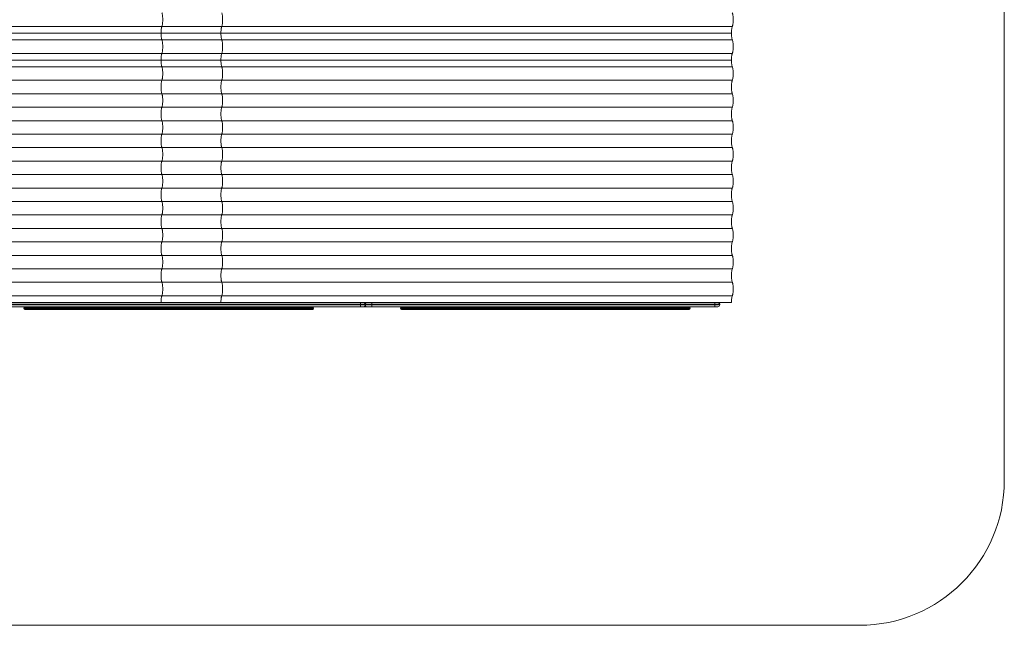
# Model space of a CAD drawing. Units: millimetres. Extents: x -1485 to 4675, y -2305 to 6025.
# Drawn here: x 1275 to 4675, y -2305 to -214 of the extents above; entities that cross this region are included whole.
import ezdxf

# ---------------------------------------------------------------- set-up
doc = ezdxf.new("R2010")
doc.units = ezdxf.units.MM

msp = doc.modelspace()

# ---------------------------------------------------------------- linework, layer by layer
at = {"color": 7, "linetype": 'Continuous', "lineweight": 15}
for p, q in [((4675, -1805), (4675, 5525)), ((3735.8, -236.8), (3.3, -236.8)), ((3732.8, -260), (0, -260)), ((3735.8, -283.3), (3.3, -283.3)), ((3735.8, -329.8), (3.3, -329.8)), ((3732.8, -353), (0, -353)), ((3735.8, -376.3), (3.3, -376.3)), ((3735.8, -422.8), (3.3, -422.8)), ((3735.8, -469.3), (3.3, -469.3)), ((3735.8, -515.8), (3.3, -515.8)), ((3735.8, -562.3), (3.3, -562.3)), ((3735.8, -608.8), (3.3, -608.8)), ((3735.8, -655.3), (3.3, -655.3)), ((3735.8, -701.8), (3.3, -701.8)), ((3735.8, -748.3), (3.3, -748.3)), ((3735.8, -794.8), (3.3, -794.8)), ((3735.8, -841.3), (3.3, -841.3)), ((3735.8, -887.8), (3.3, -887.8)), ((3735.8, -934.3), (3.3, -934.3)), ((3735.8, -980.8), (3.3, -980.8)), ((3735.8, -1027.3), (3.3, -1027.3)), ((3735.8, -1073.8), (3.3, -1073.8)), ((3735.8, -1120.3), (3.3, -1120.3)), ((3735.8, -1166.8), (3.3, -1166.8)), ((3692.5, -1196.4), (-15, -1196.4)), ((-15, -1198.7), (3692.5, -1198.7)), ((-8.6, -1190), (3732.8, -1190)), ((3686.2, -1205), (-8.6, -1205)), ((2290, -1208.2), (1290, -1208.2)), ((1290, -1210.8), (1290, -1208.2)), ((1290, -1210.8), (2290, -1210.8)), ((2286.8, -1214), (1293.2, -1214)), ((1390, -1214), (1390, -1205)), ((2190, -1214), (2190, -1205)), ((2290, -1210.8), (2290, -1208.2)), ((2451.9, -1198.7), (2451.9, -1196.4)), ((2468.5, -1198.7), (2468.5, -1196.4)), ((2491.3, -1196.4), (2491.3, -1198.7)), ((3590, -1208.2), (2590, -1208.2)), ((2590, -1210.8), (2590, -1208.2)), ((2590, -1210.8), (3590, -1210.8)), ((3586.8, -1214), (2593.2, -1214)), ((2690, -1214), (2690, -1205)), ((3490, -1214), (3490, -1205)), ((3590, -1210.8), (3590, -1208.2)), ((3676, -1196.4), (3676, -1198.7)), ((3692.5, -1196.4), (3692.5, -1198.7)), ((-985, -2305), (4175, -2305))]:
    msp.add_line(p, q, dxfattribs=at)
at = {"color": 7, "linetype": 'Continuous', "lineweight": 15, "flags": 128}
for points in [[(1766.1, -190.3), (1766.6, -191.4), (1767.1, -192.9), (1767.5, -194.7), (1767.9, -196.8), (1768.3, -199.2), (1768.5, -201.7), (1768.8, -204.5), (1768.9, -207.4), (1769, -210.4), (1769.1, -213.5), (1769, -216.6), (1768.9, -219.6), (1768.8, -222.5), (1768.5, -225.3), (1768.3, -227.8), (1767.9, -230.2), (1767.5, -232.3), (1767.1, -234.1), (1766.6, -235.6), (1766.1, -236.8)], [(1972.9, -190.3), (1973.4, -191.4), (1973.9, -192.9), (1974.3, -194.7), (1974.7, -196.8), (1975.1, -199.2), (1975.3, -201.7), (1975.6, -204.5), (1975.7, -207.4), (1975.8, -210.4), (1975.9, -213.5), (1975.8, -216.6), (1975.7, -219.6), (1975.6, -222.5), (1975.3, -225.3), (1975.1, -227.8), (1974.7, -230.2), (1974.3, -232.3), (1973.9, -234.1), (1973.4, -235.6), (1972.9, -236.8)], [(3735.8, -190.3), (3736.2, -191.4), (3736.7, -192.9), (3737.1, -194.7), (3737.5, -196.8), (3737.9, -199.2), (3738.2, -201.7), (3738.4, -204.5), (3738.5, -207.4), (3738.6, -210.4), (3738.7, -213.5), (3738.6, -216.6), (3738.5, -219.6), (3738.4, -222.5), (3738.2, -225.3), (3737.9, -227.8), (3737.5, -230.2), (3737.1, -232.3), (3736.7, -234.1), (3736.2, -235.6), (3735.8, -236.8)], [(1766.1, -236.8), (1765.6, -237.9), (1765.2, -239.4), (1764.8, -241.2), (1764.4, -243.3), (1764, -245.7), (1763.7, -248.2), (1763.5, -251), (1763.4, -253.9), (1763.3, -256.9), (1763.2, -260), (1763.3, -263.1), (1763.4, -266.1), (1763.5, -269), (1763.7, -271.8), (1764, -274.3), (1764.4, -276.7), (1764.8, -278.8), (1765.2, -280.6), (1765.6, -282.1), (1766.1, -283.3)], [(1972.9, -236.8), (1972.5, -237.9), (1972, -239.4), (1971.6, -241.2), (1971.2, -243.3), (1970.8, -245.7), (1970.6, -248.2), (1970.3, -251), (1970.2, -253.9), (1970.1, -256.9), (1970, -260), (1970.1, -263.1), (1970.2, -266.1), (1970.3, -269), (1970.6, -271.8), (1970.8, -274.3), (1971.2, -276.7), (1971.6, -278.8), (1972, -280.6), (1972.5, -282.1), (1972.9, -283.3)], [(3735.8, -236.8), (3735.3, -237.9), (3734.8, -239.4), (3734.4, -241.2), (3734, -243.3), (3733.6, -245.7), (3733.4, -248.2), (3733.1, -251), (3733, -253.9), (3732.9, -256.9), (3732.8, -260), (3732.9, -263.1), (3733, -266.1), (3733.1, -269), (3733.4, -271.8), (3733.6, -274.3), (3734, -276.7), (3734.4, -278.8), (3734.8, -280.6), (3735.3, -282.1), (3735.8, -283.3)], [(1763.2, -260), (1763.3, -263.1), (1763.4, -266.1), (1763.5, -269), (1763.7, -271.8), (1764, -274.3), (1764.4, -276.7), (1764.8, -278.8), (1765.2, -280.6), (1765.6, -282.1), (1766.1, -283.3)], [(1970, -260), (1970.1, -263.1), (1970.2, -266.1), (1970.3, -269), (1970.6, -271.8), (1970.8, -274.3), (1971.2, -276.7), (1971.6, -278.8), (1972, -280.6), (1972.5, -282.1), (1972.9, -283.3)], [(3732.8, -260), (3732.9, -263.1), (3733, -266.1), (3733.1, -269), (3733.4, -271.8), (3733.6, -274.3), (3734, -276.7), (3734.4, -278.8), (3734.8, -280.6), (3735.3, -282.1), (3735.8, -283.3)], [(1766.1, -283.3), (1766.6, -284.4), (1767.1, -285.9), (1767.5, -287.7), (1767.9, -289.8), (1768.3, -292.2), (1768.5, -294.7), (1768.8, -297.5), (1768.9, -300.4), (1769, -303.4), (1769.1, -306.5), (1769, -309.6), (1768.9, -312.6), (1768.8, -315.5), (1768.5, -318.3), (1768.3, -320.8), (1767.9, -323.2), (1767.5, -325.3), (1767.1, -327.1), (1766.6, -328.6), (1766.1, -329.8)], [(1766.1, -283.3), (1766.6, -284.4), (1767.1, -285.9), (1767.5, -287.7), (1767.9, -289.8), (1768.3, -292.2), (1768.5, -294.7), (1768.8, -297.5), (1768.9, -300.4), (1769, -303.4), (1769.1, -306.5), (1769, -309.6), (1768.9, -312.6), (1768.8, -315.5), (1768.5, -318.3), (1768.3, -320.8), (1767.9, -323.2), (1767.5, -325.3), (1767.1, -327.1), (1766.6, -328.6), (1766.1, -329.8)], [(1972.9, -283.3), (1973.4, -284.4), (1973.9, -285.9), (1974.3, -287.7), (1974.7, -289.8), (1975.1, -292.2), (1975.3, -294.7), (1975.6, -297.5), (1975.7, -300.4), (1975.8, -303.4), (1975.9, -306.5), (1975.8, -309.6), (1975.7, -312.6), (1975.6, -315.5), (1975.3, -318.3), (1975.1, -320.8), (1974.7, -323.2), (1974.3, -325.3), (1973.9, -327.1), (1973.4, -328.6), (1972.9, -329.8)], [(1972.9, -283.3), (1973.4, -284.4), (1973.9, -285.9), (1974.3, -287.7), (1974.7, -289.8), (1975.1, -292.2), (1975.3, -294.7), (1975.6, -297.5), (1975.7, -300.4), (1975.8, -303.4), (1975.9, -306.5), (1975.8, -309.6), (1975.7, -312.6), (1975.6, -315.5), (1975.3, -318.3), (1975.1, -320.8), (1974.7, -323.2), (1974.3, -325.3), (1973.9, -327.1), (1973.4, -328.6), (1972.9, -329.8)], [(3735.8, -283.3), (3736.2, -284.4), (3736.7, -285.9), (3737.1, -287.7), (3737.5, -289.8), (3737.9, -292.2), (3738.2, -294.7), (3738.4, -297.5), (3738.5, -300.4), (3738.6, -303.4), (3738.7, -306.5), (3738.6, -309.6), (3738.5, -312.6), (3738.4, -315.5), (3738.2, -318.3), (3737.9, -320.8), (3737.5, -323.2), (3737.1, -325.3), (3736.7, -327.1), (3736.2, -328.6), (3735.8, -329.8)], [(3735.8, -283.3), (3736.2, -284.4), (3736.7, -285.9), (3737.1, -287.7), (3737.5, -289.8), (3737.9, -292.2), (3738.2, -294.7), (3738.4, -297.5), (3738.5, -300.4), (3738.6, -303.4), (3738.7, -306.5), (3738.6, -309.6), (3738.5, -312.6), (3738.4, -315.5), (3738.2, -318.3), (3737.9, -320.8), (3737.5, -323.2), (3737.1, -325.3), (3736.7, -327.1), (3736.2, -328.6), (3735.8, -329.8)], [(1766.1, -329.8), (1765.6, -330.9), (1765.2, -332.4), (1764.8, -334.2), (1764.4, -336.3), (1764, -338.7), (1763.7, -341.2), (1763.5, -344), (1763.4, -346.9), (1763.3, -349.9), (1763.2, -353), (1763.3, -356.1), (1763.4, -359.1), (1763.5, -362), (1763.7, -364.8), (1764, -367.3), (1764.4, -369.7), (1764.8, -371.8), (1765.2, -373.6), (1765.6, -375.1), (1766.1, -376.3)], [(1766.1, -329.8), (1765.6, -330.9), (1765.2, -332.4), (1764.8, -334.2), (1764.4, -336.3), (1764, -338.7), (1763.7, -341.2), (1763.5, -344), (1763.4, -346.9), (1763.3, -349.9), (1763.2, -353)], [(1972.9, -329.8), (1972.5, -330.9), (1972, -332.4), (1971.6, -334.2), (1971.2, -336.3), (1970.8, -338.7), (1970.6, -341.2), (1970.3, -344), (1970.2, -346.9), (1970.1, -349.9), (1970, -353), (1970.1, -356.1), (1970.2, -359.1), (1970.3, -362), (1970.6, -364.8), (1970.8, -367.3), (1971.2, -369.7), (1971.6, -371.8), (1972, -373.6), (1972.5, -375.1), (1972.9, -376.3)], [(1972.9, -329.8), (1972.5, -330.9), (1972, -332.4), (1971.6, -334.2), (1971.2, -336.3), (1970.8, -338.7), (1970.6, -341.2), (1970.3, -344), (1970.2, -346.9), (1970.1, -349.9), (1970, -353)], [(3735.8, -329.8), (3735.3, -330.9), (3734.8, -332.4), (3734.4, -334.2), (3734, -336.3), (3733.6, -338.7), (3733.4, -341.2), (3733.1, -344), (3733, -346.9), (3732.9, -349.9), (3732.8, -353), (3732.9, -356.1), (3733, -359.1), (3733.1, -362), (3733.4, -364.8), (3733.6, -367.3), (3734, -369.7), (3734.4, -371.8), (3734.8, -373.6), (3735.3, -375.1), (3735.8, -376.3)], [(3735.8, -329.8), (3735.3, -330.9), (3734.8, -332.4), (3734.4, -334.2), (3734, -336.3), (3733.6, -338.7), (3733.4, -341.2), (3733.1, -344), (3733, -346.9), (3732.9, -349.9), (3732.8, -353)], [(1766.1, -376.3), (1766.6, -377.4), (1767.1, -378.9), (1767.5, -380.7), (1767.9, -382.8), (1768.3, -385.2), (1768.5, -387.7), (1768.8, -390.5), (1768.9, -393.4), (1769, -396.4), (1769.1, -399.5), (1769, -402.6), (1768.9, -405.6), (1768.8, -408.5), (1768.5, -411.3), (1768.3, -413.8), (1767.9, -416.2), (1767.5, -418.3), (1767.1, -420.1), (1766.6, -421.6), (1766.1, -422.8)], [(1972.9, -376.3), (1973.4, -377.4), (1973.9, -378.9), (1974.3, -380.7), (1974.7, -382.8), (1975.1, -385.2), (1975.3, -387.7), (1975.6, -390.5), (1975.7, -393.4), (1975.8, -396.4), (1975.9, -399.5), (1975.8, -402.6), (1975.7, -405.6), (1975.6, -408.5), (1975.3, -411.3), (1975.1, -413.8), (1974.7, -416.2), (1974.3, -418.3), (1973.9, -420.1), (1973.4, -421.6), (1972.9, -422.8)], [(3735.8, -376.3), (3736.2, -377.4), (3736.7, -378.9), (3737.1, -380.7), (3737.5, -382.8), (3737.9, -385.2), (3738.2, -387.7), (3738.4, -390.5), (3738.5, -393.4), (3738.6, -396.4), (3738.7, -399.5), (3738.6, -402.6), (3738.5, -405.6), (3738.4, -408.5), (3738.2, -411.3), (3737.9, -413.8), (3737.5, -416.2), (3737.1, -418.3), (3736.7, -420.1), (3736.2, -421.6), (3735.8, -422.8)], [(1766.1, -422.8), (1765.6, -423.9), (1765.2, -425.4), (1764.8, -427.2), (1764.4, -429.3), (1764, -431.7), (1763.7, -434.2), (1763.5, -437), (1763.4, -439.9), (1763.3, -442.9), (1763.2, -446), (1763.3, -449.1), (1763.4, -452.1), (1763.5, -455), (1763.7, -457.8), (1764, -460.3), (1764.4, -462.7), (1764.8, -464.8), (1765.2, -466.6), (1765.6, -468.1), (1766.1, -469.3)], [(1972.9, -422.8), (1972.5, -423.9), (1972, -425.4), (1971.6, -427.2), (1971.2, -429.3), (1970.8, -431.7), (1970.6, -434.2), (1970.3, -437), (1970.2, -439.9), (1970.1, -442.9), (1970, -446), (1970.1, -449.1), (1970.2, -452.1), (1970.3, -455), (1970.6, -457.8), (1970.8, -460.3), (1971.2, -462.7), (1971.6, -464.8), (1972, -466.6), (1972.5, -468.1), (1972.9, -469.3)], [(3735.8, -422.8), (3735.3, -423.9), (3734.8, -425.4), (3734.4, -427.2), (3734, -429.3), (3733.6, -431.7), (3733.4, -434.2), (3733.1, -437), (3733, -439.9), (3732.9, -442.9), (3732.8, -446), (3732.9, -449.1), (3733, -452.1), (3733.1, -455), (3733.4, -457.8), (3733.6, -460.3), (3734, -462.7), (3734.4, -464.8), (3734.8, -466.6), (3735.3, -468.1), (3735.8, -469.3)], [(1766.1, -469.3), (1766.6, -470.4), (1767.1, -471.9), (1767.5, -473.7), (1767.9, -475.8), (1768.3, -478.2), (1768.5, -480.7), (1768.8, -483.5), (1768.9, -486.4), (1769, -489.4), (1769.1, -492.5), (1769, -495.6), (1768.9, -498.6), (1768.8, -501.5), (1768.5, -504.3), (1768.3, -506.8), (1767.9, -509.2), (1767.5, -511.3), (1767.1, -513.1), (1766.6, -514.6), (1766.1, -515.8)], [(1972.9, -469.3), (1973.4, -470.4), (1973.9, -471.9), (1974.3, -473.7), (1974.7, -475.8), (1975.1, -478.2), (1975.3, -480.7), (1975.6, -483.5), (1975.7, -486.4), (1975.8, -489.4), (1975.9, -492.5), (1975.8, -495.6), (1975.7, -498.6), (1975.6, -501.5), (1975.3, -504.3), (1975.1, -506.8), (1974.7, -509.2), (1974.3, -511.3), (1973.9, -513.1), (1973.4, -514.6), (1972.9, -515.8)], [(3735.8, -469.3), (3736.2, -470.4), (3736.7, -471.9), (3737.1, -473.7), (3737.5, -475.8), (3737.9, -478.2), (3738.2, -480.7), (3738.4, -483.5), (3738.5, -486.4), (3738.6, -489.4), (3738.7, -492.5), (3738.6, -495.6), (3738.5, -498.6), (3738.4, -501.5), (3738.2, -504.3), (3737.9, -506.8), (3737.5, -509.2), (3737.1, -511.3), (3736.7, -513.1), (3736.2, -514.6), (3735.8, -515.8)], [(1766.1, -515.8), (1765.6, -516.9), (1765.2, -518.4), (1764.8, -520.2), (1764.4, -522.3), (1764, -524.7), (1763.7, -527.2), (1763.5, -530), (1763.4, -532.9), (1763.3, -535.9), (1763.2, -539), (1763.3, -542.1), (1763.4, -545.1), (1763.5, -548), (1763.7, -550.8), (1764, -553.3), (1764.4, -555.7), (1764.8, -557.8), (1765.2, -559.6), (1765.6, -561.1), (1766.1, -562.3)], [(1972.9, -515.8), (1972.5, -516.9), (1972, -518.4), (1971.6, -520.2), (1971.2, -522.3), (1970.8, -524.7), (1970.6, -527.2), (1970.3, -530), (1970.2, -532.9), (1970.1, -535.9), (1970, -539), (1970.1, -542.1), (1970.2, -545.1), (1970.3, -548), (1970.6, -550.8), (1970.8, -553.3), (1971.2, -555.7), (1971.6, -557.8), (1972, -559.6), (1972.5, -561.1), (1972.9, -562.3)], [(3735.8, -515.8), (3735.3, -516.9), (3734.8, -518.4), (3734.4, -520.2), (3734, -522.3), (3733.6, -524.7), (3733.4, -527.2), (3733.1, -530), (3733, -532.9), (3732.9, -535.9), (3732.8, -539), (3732.9, -542.1), (3733, -545.1), (3733.1, -548), (3733.4, -550.8), (3733.6, -553.3), (3734, -555.7), (3734.4, -557.8), (3734.8, -559.6), (3735.3, -561.1), (3735.8, -562.3)], [(1766.1, -562.3), (1766.6, -563.4), (1767.1, -564.9), (1767.5, -566.7), (1767.9, -568.8), (1768.3, -571.2), (1768.5, -573.7), (1768.8, -576.5), (1768.9, -579.4), (1769, -582.4), (1769.1, -585.5), (1769, -588.6), (1768.9, -591.6), (1768.8, -594.5), (1768.5, -597.3), (1768.3, -599.8), (1767.9, -602.2), (1767.5, -604.3), (1767.1, -606.1), (1766.6, -607.6), (1766.1, -608.8)], [(1972.9, -562.3), (1973.4, -563.4), (1973.9, -564.9), (1974.3, -566.7), (1974.7, -568.8), (1975.1, -571.2), (1975.3, -573.7), (1975.6, -576.5), (1975.7, -579.4), (1975.8, -582.4), (1975.9, -585.5), (1975.8, -588.6), (1975.7, -591.6), (1975.6, -594.5), (1975.3, -597.3), (1975.1, -599.8), (1974.7, -602.2), (1974.3, -604.3), (1973.9, -606.1), (1973.4, -607.6), (1972.9, -608.8)], [(3735.8, -562.3), (3736.2, -563.4), (3736.7, -564.9), (3737.1, -566.7), (3737.5, -568.8), (3737.9, -571.2), (3738.2, -573.7), (3738.4, -576.5), (3738.5, -579.4), (3738.6, -582.4), (3738.7, -585.5), (3738.6, -588.6), (3738.5, -591.6), (3738.4, -594.5), (3738.2, -597.3), (3737.9, -599.8), (3737.5, -602.2), (3737.1, -604.3), (3736.7, -606.1), (3736.2, -607.6), (3735.8, -608.8)], [(1766.1, -608.8), (1765.6, -609.9), (1765.2, -611.4), (1764.8, -613.2), (1764.4, -615.3), (1764, -617.7), (1763.7, -620.2), (1763.5, -623), (1763.4, -625.9), (1763.3, -628.9), (1763.2, -632), (1763.3, -635.1), (1763.4, -638.1), (1763.5, -641), (1763.7, -643.8), (1764, -646.3), (1764.4, -648.7), (1764.8, -650.8), (1765.2, -652.6), (1765.6, -654.1), (1766.1, -655.3)], [(1972.9, -608.8), (1972.5, -609.9), (1972, -611.4), (1971.6, -613.2), (1971.2, -615.3), (1970.8, -617.7), (1970.6, -620.2), (1970.3, -623), (1970.2, -625.9), (1970.1, -628.9), (1970, -632), (1970.1, -635.1), (1970.2, -638.1), (1970.3, -641), (1970.6, -643.8), (1970.8, -646.3), (1971.2, -648.7), (1971.6, -650.8), (1972, -652.6), (1972.5, -654.1), (1972.9, -655.3)], [(3735.8, -608.8), (3735.3, -609.9), (3734.8, -611.4), (3734.4, -613.2), (3734, -615.3), (3733.6, -617.7), (3733.4, -620.2), (3733.1, -623), (3733, -625.9), (3732.9, -628.9), (3732.8, -632), (3732.9, -635.1), (3733, -638.1), (3733.1, -641), (3733.4, -643.8), (3733.6, -646.3), (3734, -648.7), (3734.4, -650.8), (3734.8, -652.6), (3735.3, -654.1), (3735.8, -655.3)], [(1766.1, -655.3), (1766.6, -656.4), (1767.1, -657.9), (1767.5, -659.7), (1767.9, -661.8), (1768.3, -664.2), (1768.5, -666.7), (1768.8, -669.5), (1768.9, -672.4), (1769, -675.4), (1769.1, -678.5), (1769, -681.6), (1768.9, -684.6), (1768.8, -687.5), (1768.5, -690.3), (1768.3, -692.8), (1767.9, -695.2), (1767.5, -697.3), (1767.1, -699.1), (1766.6, -700.6), (1766.1, -701.8)], [(1972.9, -655.3), (1973.4, -656.4), (1973.9, -657.9), (1974.3, -659.7), (1974.7, -661.8), (1975.1, -664.2), (1975.3, -666.7), (1975.6, -669.5), (1975.7, -672.4), (1975.8, -675.4), (1975.9, -678.5), (1975.8, -681.6), (1975.7, -684.6), (1975.6, -687.5), (1975.3, -690.3), (1975.1, -692.8), (1974.7, -695.2), (1974.3, -697.3), (1973.9, -699.1), (1973.4, -700.6), (1972.9, -701.8)], [(3735.8, -655.3), (3736.2, -656.4), (3736.7, -657.9), (3737.1, -659.7), (3737.5, -661.8), (3737.9, -664.2), (3738.2, -666.7), (3738.4, -669.5), (3738.5, -672.4), (3738.6, -675.4), (3738.7, -678.5), (3738.6, -681.6), (3738.5, -684.6), (3738.4, -687.5), (3738.2, -690.3), (3737.9, -692.8), (3737.5, -695.2), (3737.1, -697.3), (3736.7, -699.1), (3736.2, -700.6), (3735.8, -701.8)], [(1766.1, -701.8), (1765.6, -702.9), (1765.2, -704.4), (1764.8, -706.2), (1764.4, -708.3), (1764, -710.7), (1763.7, -713.2), (1763.5, -716), (1763.4, -718.9), (1763.3, -721.9), (1763.2, -725), (1763.3, -728.1), (1763.4, -731.1), (1763.5, -734), (1763.7, -736.8), (1764, -739.3), (1764.4, -741.7), (1764.8, -743.8), (1765.2, -745.6), (1765.6, -747.1), (1766.1, -748.3)], [(1972.9, -701.8), (1972.5, -702.9), (1972, -704.4), (1971.6, -706.2), (1971.2, -708.3), (1970.8, -710.7), (1970.6, -713.2), (1970.3, -716), (1970.2, -718.9), (1970.1, -721.9), (1970, -725), (1970.1, -728.1), (1970.2, -731.1), (1970.3, -734), (1970.6, -736.8), (1970.8, -739.3), (1971.2, -741.7), (1971.6, -743.8), (1972, -745.6), (1972.5, -747.1), (1972.9, -748.3)], [(3735.8, -701.8), (3735.3, -702.9), (3734.8, -704.4), (3734.4, -706.2), (3734, -708.3), (3733.6, -710.7), (3733.4, -713.2), (3733.1, -716), (3733, -718.9), (3732.9, -721.9), (3732.8, -725), (3732.9, -728.1), (3733, -731.1), (3733.1, -734), (3733.4, -736.8), (3733.6, -739.3), (3734, -741.7), (3734.4, -743.8), (3734.8, -745.6), (3735.3, -747.1), (3735.8, -748.3)], [(1766.1, -748.3), (1766.6, -749.4), (1767.1, -750.9), (1767.5, -752.7), (1767.9, -754.8), (1768.3, -757.2), (1768.5, -759.7), (1768.8, -762.5), (1768.9, -765.4), (1769, -768.4), (1769.1, -771.5), (1769, -774.6), (1768.9, -777.6), (1768.8, -780.5), (1768.5, -783.3), (1768.3, -785.8), (1767.9, -788.2), (1767.5, -790.3), (1767.1, -792.1), (1766.6, -793.6), (1766.1, -794.8)], [(1972.9, -748.3), (1973.4, -749.4), (1973.9, -750.9), (1974.3, -752.7), (1974.7, -754.8), (1975.1, -757.2), (1975.3, -759.7), (1975.6, -762.5), (1975.7, -765.4), (1975.8, -768.4), (1975.9, -771.5), (1975.8, -774.6), (1975.7, -777.6), (1975.6, -780.5), (1975.3, -783.3), (1975.1, -785.8), (1974.7, -788.2), (1974.3, -790.3), (1973.9, -792.1), (1973.4, -793.6), (1972.9, -794.8)], [(3735.8, -748.3), (3736.2, -749.4), (3736.7, -750.9), (3737.1, -752.7), (3737.5, -754.8), (3737.9, -757.2), (3738.2, -759.7), (3738.4, -762.5), (3738.5, -765.4), (3738.6, -768.4), (3738.7, -771.5), (3738.6, -774.6), (3738.5, -777.6), (3738.4, -780.5), (3738.2, -783.3), (3737.9, -785.8), (3737.5, -788.2), (3737.1, -790.3), (3736.7, -792.1), (3736.2, -793.6), (3735.8, -794.8)], [(1766.1, -794.8), (1765.6, -795.9), (1765.2, -797.4), (1764.8, -799.2), (1764.4, -801.3), (1764, -803.7), (1763.7, -806.2), (1763.5, -809), (1763.4, -811.9), (1763.3, -814.9), (1763.2, -818), (1763.3, -821.1), (1763.4, -824.1), (1763.5, -827), (1763.7, -829.8), (1764, -832.3), (1764.4, -834.7), (1764.8, -836.8), (1765.2, -838.6), (1765.6, -840.1), (1766.1, -841.3)], [(1972.9, -794.8), (1972.5, -795.9), (1972, -797.4), (1971.6, -799.2), (1971.2, -801.3), (1970.8, -803.7), (1970.6, -806.2), (1970.3, -809), (1970.2, -811.9), (1970.1, -814.9), (1970, -818), (1970.1, -821.1), (1970.2, -824.1), (1970.3, -827), (1970.6, -829.8), (1970.8, -832.3), (1971.2, -834.7), (1971.6, -836.8), (1972, -838.6), (1972.5, -840.1), (1972.9, -841.3)], [(3735.8, -794.8), (3735.3, -795.9), (3734.8, -797.4), (3734.4, -799.2), (3734, -801.3), (3733.6, -803.7), (3733.4, -806.2), (3733.1, -809), (3733, -811.9), (3732.9, -814.9), (3732.8, -818), (3732.9, -821.1), (3733, -824.1), (3733.1, -827), (3733.4, -829.8), (3733.6, -832.3), (3734, -834.7), (3734.4, -836.8), (3734.8, -838.6), (3735.3, -840.1), (3735.8, -841.3)], [(1766.1, -841.3), (1766.6, -842.4), (1767.1, -843.9), (1767.5, -845.7), (1767.9, -847.8), (1768.3, -850.2), (1768.5, -852.7), (1768.8, -855.5), (1768.9, -858.4), (1769, -861.4), (1769.1, -864.5), (1769, -867.6), (1768.9, -870.6), (1768.8, -873.5), (1768.5, -876.3), (1768.3, -878.8), (1767.9, -881.2), (1767.5, -883.3), (1767.1, -885.1), (1766.6, -886.6), (1766.1, -887.8)], [(1972.9, -841.3), (1973.4, -842.4), (1973.9, -843.9), (1974.3, -845.7), (1974.7, -847.8), (1975.1, -850.2), (1975.3, -852.7), (1975.6, -855.5), (1975.7, -858.4), (1975.8, -861.4), (1975.9, -864.5), (1975.8, -867.6), (1975.7, -870.6), (1975.6, -873.5), (1975.3, -876.3), (1975.1, -878.8), (1974.7, -881.2), (1974.3, -883.3), (1973.9, -885.1), (1973.4, -886.6), (1972.9, -887.8)], [(3735.8, -841.3), (3736.2, -842.4), (3736.7, -843.9), (3737.1, -845.7), (3737.5, -847.8), (3737.9, -850.2), (3738.2, -852.7), (3738.4, -855.5), (3738.5, -858.4), (3738.6, -861.4), (3738.7, -864.5), (3738.6, -867.6), (3738.5, -870.6), (3738.4, -873.5), (3738.2, -876.3), (3737.9, -878.8), (3737.5, -881.2), (3737.1, -883.3), (3736.7, -885.1), (3736.2, -886.6), (3735.8, -887.8)], [(1766.1, -887.8), (1765.6, -888.9), (1765.2, -890.4), (1764.8, -892.2), (1764.4, -894.3), (1764, -896.7), (1763.7, -899.2), (1763.5, -902), (1763.4, -904.9), (1763.3, -907.9), (1763.2, -911), (1763.3, -914.1), (1763.4, -917.1), (1763.5, -920), (1763.7, -922.8), (1764, -925.3), (1764.4, -927.7), (1764.8, -929.8), (1765.2, -931.6), (1765.6, -933.1), (1766.1, -934.3)], [(1972.9, -887.8), (1972.5, -888.9), (1972, -890.4), (1971.6, -892.2), (1971.2, -894.3), (1970.8, -896.7), (1970.6, -899.2), (1970.3, -902), (1970.2, -904.9), (1970.1, -907.9), (1970, -911), (1970.1, -914.1), (1970.2, -917.1), (1970.3, -920), (1970.6, -922.8), (1970.8, -925.3), (1971.2, -927.7), (1971.6, -929.8), (1972, -931.6), (1972.5, -933.1), (1972.9, -934.3)], [(3735.8, -887.8), (3735.3, -888.9), (3734.8, -890.4), (3734.4, -892.2), (3734, -894.3), (3733.6, -896.7), (3733.4, -899.2), (3733.1, -902), (3733, -904.9), (3732.9, -907.9), (3732.8, -911), (3732.9, -914.1), (3733, -917.1), (3733.1, -920), (3733.4, -922.8), (3733.6, -925.3), (3734, -927.7), (3734.4, -929.8), (3734.8, -931.6), (3735.3, -933.1), (3735.8, -934.3)], [(1766.1, -934.3), (1766.6, -935.4), (1767.1, -936.9), (1767.5, -938.7), (1767.9, -940.8), (1768.3, -943.2), (1768.5, -945.7), (1768.8, -948.5), (1768.9, -951.4), (1769, -954.4), (1769.1, -957.5), (1769, -960.6), (1768.9, -963.6), (1768.8, -966.5), (1768.5, -969.3), (1768.3, -971.8), (1767.9, -974.2), (1767.5, -976.3), (1767.1, -978.1), (1766.6, -979.6), (1766.1, -980.8)], [(1972.9, -934.3), (1973.4, -935.4), (1973.9, -936.9), (1974.3, -938.7), (1974.7, -940.8), (1975.1, -943.2), (1975.3, -945.7), (1975.6, -948.5), (1975.7, -951.4), (1975.8, -954.4), (1975.9, -957.5), (1975.8, -960.6), (1975.7, -963.6), (1975.6, -966.5), (1975.3, -969.3), (1975.1, -971.8), (1974.7, -974.2), (1974.3, -976.3), (1973.9, -978.1), (1973.4, -979.6), (1972.9, -980.8)], [(3735.8, -934.3), (3736.2, -935.4), (3736.7, -936.9), (3737.1, -938.7), (3737.5, -940.8), (3737.9, -943.2), (3738.2, -945.7), (3738.4, -948.5), (3738.5, -951.4), (3738.6, -954.4), (3738.7, -957.5), (3738.6, -960.6), (3738.5, -963.6), (3738.4, -966.5), (3738.2, -969.3), (3737.9, -971.8), (3737.5, -974.2), (3737.1, -976.3), (3736.7, -978.1), (3736.2, -979.6), (3735.8, -980.8)], [(1766.1, -980.8), (1765.6, -981.9), (1765.2, -983.4), (1764.8, -985.2), (1764.4, -987.3), (1764, -989.7), (1763.7, -992.2), (1763.5, -995), (1763.4, -997.9), (1763.3, -1000.9), (1763.2, -1004), (1763.3, -1007.1), (1763.4, -1010.1), (1763.5, -1013), (1763.7, -1015.8), (1764, -1018.3), (1764.4, -1020.7), (1764.8, -1022.8), (1765.2, -1024.6), (1765.6, -1026.1), (1766.1, -1027.3)], [(1972.9, -980.8), (1972.5, -981.9), (1972, -983.4), (1971.6, -985.2), (1971.2, -987.3), (1970.8, -989.7), (1970.6, -992.2), (1970.3, -995), (1970.2, -997.9), (1970.1, -1000.9), (1970, -1004), (1970.1, -1007.1), (1970.2, -1010.1), (1970.3, -1013), (1970.6, -1015.8), (1970.8, -1018.3), (1971.2, -1020.7), (1971.6, -1022.8), (1972, -1024.6), (1972.5, -1026.1), (1972.9, -1027.3)], [(3735.8, -980.8), (3735.3, -981.9), (3734.8, -983.4), (3734.4, -985.2), (3734, -987.3), (3733.6, -989.7), (3733.4, -992.2), (3733.1, -995), (3733, -997.9), (3732.9, -1000.9), (3732.8, -1004), (3732.9, -1007.1), (3733, -1010.1), (3733.1, -1013), (3733.4, -1015.8), (3733.6, -1018.3), (3734, -1020.7), (3734.4, -1022.8), (3734.8, -1024.6), (3735.3, -1026.1), (3735.8, -1027.3)], [(1766.1, -1027.3), (1766.6, -1028.4), (1767.1, -1029.9), (1767.5, -1031.7), (1767.9, -1033.8), (1768.3, -1036.2), (1768.5, -1038.7), (1768.8, -1041.5), (1768.9, -1044.4), (1769, -1047.4), (1769.1, -1050.5), (1769, -1053.6), (1768.9, -1056.6), (1768.8, -1059.5), (1768.5, -1062.3), (1768.3, -1064.8), (1767.9, -1067.2), (1767.5, -1069.3), (1767.1, -1071.1), (1766.6, -1072.6), (1766.1, -1073.8)], [(1972.9, -1027.3), (1973.4, -1028.4), (1973.9, -1029.9), (1974.3, -1031.7), (1974.7, -1033.8), (1975.1, -1036.2), (1975.3, -1038.7), (1975.6, -1041.5), (1975.7, -1044.4), (1975.8, -1047.4), (1975.9, -1050.5), (1975.8, -1053.6), (1975.7, -1056.6), (1975.6, -1059.5), (1975.3, -1062.3), (1975.1, -1064.8), (1974.7, -1067.2), (1974.3, -1069.3), (1973.9, -1071.1), (1973.4, -1072.6), (1972.9, -1073.8)], [(3735.8, -1027.3), (3736.2, -1028.4), (3736.7, -1029.9), (3737.1, -1031.7), (3737.5, -1033.8), (3737.9, -1036.2), (3738.2, -1038.7), (3738.4, -1041.5), (3738.5, -1044.4), (3738.6, -1047.4), (3738.7, -1050.5), (3738.6, -1053.6), (3738.5, -1056.6), (3738.4, -1059.5), (3738.2, -1062.3), (3737.9, -1064.8), (3737.5, -1067.2), (3737.1, -1069.3), (3736.7, -1071.1), (3736.2, -1072.6), (3735.8, -1073.8)], [(1766.1, -1073.8), (1765.6, -1074.9), (1765.2, -1076.4), (1764.8, -1078.2), (1764.4, -1080.3), (1764, -1082.7), (1763.7, -1085.2), (1763.5, -1088), (1763.4, -1090.9), (1763.3, -1093.9), (1763.2, -1097), (1763.3, -1100.1), (1763.4, -1103.1), (1763.5, -1106), (1763.7, -1108.8), (1764, -1111.3), (1764.4, -1113.7), (1764.8, -1115.8), (1765.2, -1117.6), (1765.6, -1119.1), (1766.1, -1120.3)], [(1972.9, -1073.8), (1972.5, -1074.9), (1972, -1076.4), (1971.6, -1078.2), (1971.2, -1080.3), (1970.8, -1082.7), (1970.6, -1085.2), (1970.3, -1088), (1970.2, -1090.9), (1970.1, -1093.9), (1970, -1097), (1970.1, -1100.1), (1970.2, -1103.1), (1970.3, -1106), (1970.6, -1108.8), (1970.8, -1111.3), (1971.2, -1113.7), (1971.6, -1115.8), (1972, -1117.6), (1972.5, -1119.1), (1972.9, -1120.3)], [(3735.8, -1073.8), (3735.3, -1074.9), (3734.8, -1076.4), (3734.4, -1078.2), (3734, -1080.3), (3733.6, -1082.7), (3733.4, -1085.2), (3733.1, -1088), (3733, -1090.9), (3732.9, -1093.9), (3732.8, -1097), (3732.9, -1100.1), (3733, -1103.1), (3733.1, -1106), (3733.4, -1108.8), (3733.6, -1111.3), (3734, -1113.7), (3734.4, -1115.8), (3734.8, -1117.6), (3735.3, -1119.1), (3735.8, -1120.3)], [(1766.1, -1120.3), (1766.6, -1121.4), (1767.1, -1122.9), (1767.5, -1124.7), (1767.9, -1126.8), (1768.3, -1129.2), (1768.5, -1131.7), (1768.8, -1134.5), (1768.9, -1137.4), (1769, -1140.4), (1769.1, -1143.5), (1769, -1146.6), (1768.9, -1149.6), (1768.8, -1152.5), (1768.5, -1155.3), (1768.3, -1157.8), (1767.9, -1160.2), (1767.5, -1162.3), (1767.1, -1164.1), (1766.6, -1165.6), (1766.1, -1166.8)], [(1972.9, -1120.3), (1973.4, -1121.4), (1973.9, -1122.9), (1974.3, -1124.7), (1974.7, -1126.8), (1975.1, -1129.2), (1975.3, -1131.7), (1975.6, -1134.5), (1975.7, -1137.4), (1975.8, -1140.4), (1975.9, -1143.5), (1975.8, -1146.6), (1975.7, -1149.6), (1975.6, -1152.5), (1975.3, -1155.3), (1975.1, -1157.8), (1974.7, -1160.2), (1974.3, -1162.3), (1973.9, -1164.1), (1973.4, -1165.6), (1972.9, -1166.8)], [(3735.8, -1120.3), (3736.2, -1121.4), (3736.7, -1122.9), (3737.1, -1124.7), (3737.5, -1126.8), (3737.9, -1129.2), (3738.2, -1131.7), (3738.4, -1134.5), (3738.5, -1137.4), (3738.6, -1140.4), (3738.7, -1143.5), (3738.6, -1146.6), (3738.5, -1149.6), (3738.4, -1152.5), (3738.2, -1155.3), (3737.9, -1157.8), (3737.5, -1160.2), (3737.1, -1162.3), (3736.7, -1164.1), (3736.2, -1165.6), (3735.8, -1166.8)], [(1766.1, -1166.8), (1765.6, -1167.9), (1765.2, -1169.4), (1764.8, -1171.2), (1764.4, -1173.3), (1764, -1175.7), (1763.7, -1178.2), (1763.5, -1181), (1763.4, -1183.9), (1763.3, -1186.9), (1763.2, -1190)], [(1972.9, -1166.8), (1972.5, -1167.9), (1972, -1169.4), (1971.6, -1171.2), (1971.2, -1173.3), (1970.8, -1175.7), (1970.6, -1178.2), (1970.3, -1181), (1970.2, -1183.9), (1970.1, -1186.9), (1970, -1190)], [(3735.8, -1166.8), (3735.3, -1167.9), (3734.8, -1169.4), (3734.4, -1171.2), (3734, -1173.3), (3733.6, -1175.7), (3733.4, -1178.2), (3733.1, -1181), (3733, -1183.9), (3732.9, -1186.9), (3732.8, -1190)], [(2451.9, -1196.4), (2451.9, -1195.1), (2451.9, -1193.9), (2451.8, -1192.8), (2451.6, -1191.9), (2451.5, -1191.1), (2451.3, -1190.5), (2451.1, -1190.1), (2450.8, -1190)], [(2450.8, -1205), (2451.1, -1204.9), (2451.3, -1204.5), (2451.5, -1203.9), (2451.6, -1203.1), (2451.8, -1202.2), (2451.9, -1201.1), (2451.9, -1199.9), (2451.9, -1198.7)], [(2490.2, -1190), (2490.4, -1190.1), (2490.7, -1190.5), (2490.8, -1191.1), (2491, -1191.9), (2491.1, -1192.8), (2491.3, -1193.9), (2491.3, -1195.1), (2491.3, -1196.4)], [(2491.3, -1198.7), (2491.3, -1199.9), (2491.3, -1201.1), (2491.1, -1202.2), (2491, -1203.1), (2490.8, -1203.9), (2490.7, -1204.5), (2490.4, -1204.9), (2490.2, -1205)], [(3674.9, -1190), (3675.1, -1190.1), (3675.3, -1190.5), (3675.5, -1191.1), (3675.7, -1191.9), (3675.8, -1192.8), (3675.9, -1193.9), (3676, -1195.1), (3676, -1196.4)], [(3676, -1198.7), (3676, -1199.9), (3675.9, -1201.1), (3675.8, -1202.2), (3675.7, -1203.1), (3675.5, -1203.9), (3675.3, -1204.5), (3675.1, -1204.9), (3674.9, -1205)]]:
    msp.add_lwpolyline(points, dxfattribs=at)
at = {"color": 7, "linetype": 'Continuous', "lineweight": 15}
for centre, radius, start, end in [((1293.2, -1208.2), 3.2, 90, 180), ((1293.2, -1210.8), 3.2, 180, 270), ((2286.8, -1208.2), 3.2, 0, 90), ((2286.8, -1210.8), 3.2, 270, 360), ((2462.1, -1196.4), 6.35, 360, 90), ((2462.1, -1198.7), 6.35, 270, 0), ((2474.5, -1196.3), 6.28, 90.3748, 167.8761), ((2474.5, -1198.7), 6.27, 192.0235, 269.7255), ((2593.2, -1208.2), 3.2, 90, 180), ((2593.2, -1210.8), 3.2, 180, 270), ((3586.8, -1208.2), 3.2, 0, 90), ((3586.8, -1210.8), 3.2, 270, 0), ((3686.2, -1196.4), 6.35, 0, 90), ((3686.2, -1198.7), 6.35, 270, 0), ((4175, -1805), 500, 270, 0)]:
    msp.add_arc(centre, radius, start, end, dxfattribs=at)

doc.saveas('drawing.dxf')
